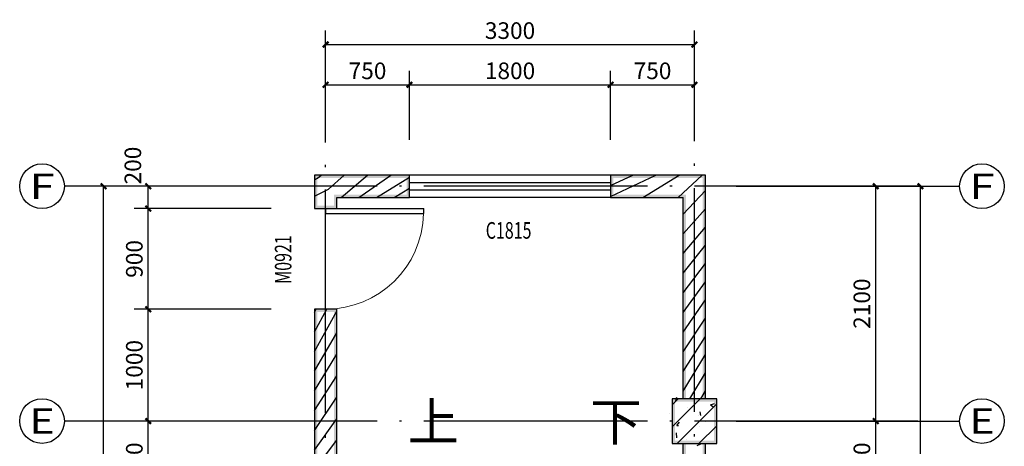
# Model space of a CAD drawing. Extents: x 588959830 to 589520132, y 3092402146 to 3092973297.
# Drawn here: x 589031498 to 589040307, y 3092438652 to 3092442467 of the extents above; entities that cross this region are included whole.
import ezdxf
from ezdxf.enums import TextEntityAlignment as Align

# ---------------------------------------------------------------- set-up
doc = ezdxf.new("R2010")
doc.units = 0
doc.header["$LTSCALE"] = 1000
doc.header["$MEASUREMENT"] = 0
doc.linetypes.add('DOTE', pattern=[2.4200000000000004, 2, -0.2, 0.02, -0.2])
for name, color, linetype in [('AXIS', 3, 'Continuous'), ('AXIS_TEXT', 7, 'Continuous'), ('COLUMN', 9, 'Continuous'), ('DOTE', 1, 'DOTE'), ('PUB_DIM', 3, 'Continuous'), ('PUB_HATCH', 8, 'Continuous'), ('PUB_TEXT', 7, 'Continuous'), ('PUB_WALL', 9, 'Continuous'), ('WALL', 255, 'Continuous'), ('WINDOW', 8, 'Continuous'), ('WINDOW_TEXT', 7, 'Continuous')]:
    doc.layers.add(name, color=color, linetype=linetype)
doc.styles.add('_TCH_AXIS', font='COMPLEX', dxfattribs={"bigfont": 'GBCBIG'})
doc.styles.add('_TCH_DIM', font='SIMPLEX', dxfattribs={"bigfont": 'GBCBIG'})
doc.styles.add('_TCH_DIM_T3', font='SIMPLEX', dxfattribs={"width": 0.7058823529411765, "bigfont": 'GBCBIG'})
doc.styles.add('_TCH_WINDOW', font='SIMPLEX', dxfattribs={"height": 3.5, "bigfont": 'GBCBIG'})
doc.styles.add('COMPLEX', font='COMPLEX')
doc.dimstyles.new('_TCH_ARCH&&50', dxfattribs={"dimtxt": 148.75, "dimasz": 50, "dimexe": 125, "dimexo": 150, "dimgap": 50, "dimtad": 1, "dimdec": 0, "dimzin": 0, "dimdsep": 46, "dimtxsty": '_TCH_DIM_T3', "dimblk": 'ARCHTICK', "dimcen": 0.09, "dimclrt": 7, "dimazin": 2, "dimtfac": 1, "dimtdec": 0, "dimtix": 1, "dimtmove": 2, "dimatfit": 3, "dimfxl": 0, "dimtolj": 1, "dimtzin": 0, "dimarcsym": 0})
pattern_1 = [(45, (0, 89.755675), (-88.38838300365748, 88.3883830036575), [])]

# ---------------------------------------------------------------- blocks, each defined once
blk = doc.blocks.new('_ArchTick')
at = {"color": 0, "linetype": 'ByBlock', "const_width": 0.4}
blk.add_lwpolyline([(-0.5, -0.5), (0.5, 0.5)], dxfattribs=at)
blk = doc.blocks.new('*D873')
at = {"layer": 'Defpoints', "color": 0}
for p in [(589037534.7183759, 3092442244.949838), (589034234.7183759, 3092441241.449838), (589037534.7183759, 3092441241.449838)]:
    blk.add_point(p, dxfattribs=at)
at = {"layer": 'PUB_DIM', "color": 0, "lineweight": -2}
for p, q in [((589034234.7183759, 3092441391.449838), (589034234.7183759, 3092442369.949838)), ((589037534.7183759, 3092441391.449838), (589037534.7183759, 3092442369.949838)), ((589034234.7183759, 3092442244.949838), (589037534.7183759, 3092442244.949838))]:
    blk.add_line(p, q, dxfattribs=at)
at = {"layer": 'PUB_DIM', "color": 0, "lineweight": -2, "xscale": 50, "yscale": 50, "zscale": 50, "rotation": 180}
blk.add_blockref('_ArchTick', (589034234.7183759, 3092442244.949838), dxfattribs=at)
at = {"layer": 'PUB_DIM', "color": 0, "lineweight": -2, "xscale": 50, "yscale": 50, "zscale": 50}
blk.add_blockref('_ArchTick', (589037534.7183759, 3092442244.949838), dxfattribs=at)
at = {"layer": 'PUB_DIM', "color": 7, "insert": (589035884.7183759, 3092442369.324838), "char_height": 148.75, "attachment_point": 5, "style": '_TCH_DIM_T3'}
blk.add_mtext('\\A1;3300', dxfattribs=at)
blk = doc.blocks.new('*D874')
at = {"layer": 'Defpoints', "color": 0}
for p in [(589034984.7183759, 3092441885.449838), (589034234.7183759, 3092441241.449838), (589034984.7183759, 3092441241.449838)]:
    blk.add_point(p, dxfattribs=at)
at = {"layer": 'PUB_DIM', "color": 0, "lineweight": -2}
for p, q in [((589034234.7183759, 3092441391.449838), (589034234.7183759, 3092442010.449838)), ((589034984.7183759, 3092441391.449838), (589034984.7183759, 3092442010.449838)), ((589034234.7183759, 3092441885.449838), (589034984.7183759, 3092441885.449838))]:
    blk.add_line(p, q, dxfattribs=at)
at = {"layer": 'PUB_DIM', "color": 0, "lineweight": -2, "xscale": 50, "yscale": 50, "zscale": 50, "rotation": 180}
blk.add_blockref('_ArchTick', (589034234.7183759, 3092441885.449838), dxfattribs=at)
at = {"layer": 'PUB_DIM', "color": 0, "lineweight": -2, "xscale": 50, "yscale": 50, "zscale": 50}
blk.add_blockref('_ArchTick', (589034984.7183759, 3092441885.449838), dxfattribs=at)
at = {"layer": 'PUB_DIM', "color": 7, "insert": (589034609.7183759, 3092442009.824838), "char_height": 148.75, "attachment_point": 5, "style": '_TCH_DIM_T3'}
blk.add_mtext('\\A1;750', dxfattribs=at)
blk = doc.blocks.new('*D875')
at = {"layer": 'Defpoints', "color": 0}
for p in [(589036784.7183759, 3092441885.449838), (589034984.7183759, 3092441241.449838), (589036784.7183759, 3092441241.449838)]:
    blk.add_point(p, dxfattribs=at)
at = {"layer": 'PUB_DIM', "color": 0, "lineweight": -2}
for p, q in [((589034984.7183759, 3092441391.449838), (589034984.7183759, 3092442010.449838)), ((589036784.7183759, 3092441391.449838), (589036784.7183759, 3092442010.449838)), ((589034984.7183759, 3092441885.449838), (589036784.7183759, 3092441885.449838))]:
    blk.add_line(p, q, dxfattribs=at)
at = {"layer": 'PUB_DIM', "color": 0, "lineweight": -2, "xscale": 50, "yscale": 50, "zscale": 50, "rotation": 180}
blk.add_blockref('_ArchTick', (589034984.7183759, 3092441885.449838), dxfattribs=at)
at = {"layer": 'PUB_DIM', "color": 0, "lineweight": -2, "xscale": 50, "yscale": 50, "zscale": 50}
blk.add_blockref('_ArchTick', (589036784.7183759, 3092441885.449838), dxfattribs=at)
at = {"layer": 'PUB_DIM', "color": 7, "insert": (589035884.7183759, 3092442009.824838), "char_height": 148.75, "attachment_point": 5, "style": '_TCH_DIM_T3'}
blk.add_mtext('\\A1;1800', dxfattribs=at)
blk = doc.blocks.new('*D876')
at = {"layer": 'Defpoints', "color": 0}
for p in [(589037534.7183759, 3092441885.449838), (589036784.7183759, 3092441241.449838), (589037534.7183759, 3092441241.449838)]:
    blk.add_point(p, dxfattribs=at)
at = {"layer": 'PUB_DIM', "color": 0, "lineweight": -2}
for p, q in [((589036784.7183759, 3092441391.449838), (589036784.7183759, 3092442010.449838)), ((589037534.7183759, 3092441391.449838), (589037534.7183759, 3092442010.449838)), ((589036784.7183759, 3092441885.449838), (589037534.7183759, 3092441885.449838))]:
    blk.add_line(p, q, dxfattribs=at)
at = {"layer": 'PUB_DIM', "color": 0, "lineweight": -2, "xscale": 50, "yscale": 50, "zscale": 50, "rotation": 180}
blk.add_blockref('_ArchTick', (589036784.7183759, 3092441885.449838), dxfattribs=at)
at = {"layer": 'PUB_DIM', "color": 0, "lineweight": -2, "xscale": 50, "yscale": 50, "zscale": 50}
blk.add_blockref('_ArchTick', (589037534.7183759, 3092441885.449838), dxfattribs=at)
at = {"layer": 'PUB_DIM', "color": 7, "insert": (589037159.7183759, 3092442009.824838), "char_height": 148.75, "attachment_point": 5, "style": '_TCH_DIM_T3'}
blk.add_mtext('\\A1;750', dxfattribs=at)
blk = doc.blocks.new('*D880')
at = {"layer": 'AXIS', "color": 0, "lineweight": -2}
for p, q in [((589033747.592053, 3092438877.60337), (589032522.592053, 3092438877.60337)), ((589032647.592053, 3092438157.60337), (589032647.592053, 3092438877.60337)), ((589033747.592053, 3092438157.60337), (589032522.592053, 3092438157.60337))]:
    blk.add_line(p, q, dxfattribs=at)
at = {"layer": 'Defpoints', "color": 0}
for p in [(589032647.592053, 3092438877.60337), (589033897.592053, 3092438877.60337), (589033897.592053, 3092438157.60337)]:
    blk.add_point(p, dxfattribs=at)
at = {"layer": 'AXIS', "color": 0, "lineweight": -2, "xscale": 50, "yscale": 50, "zscale": 50}
for p, rotation in [((589032647.592053, 3092438877.60337), 90), ((589032647.592053, 3092438157.60337), 270)]:
    blk.add_blockref('_ArchTick', p, dxfattribs=dict(at, rotation=rotation))
at = {"layer": 'AXIS', "color": 7, "insert": (589032523.2170526, 3092438517.60337), "char_height": 148.75, "attachment_point": 5, "rotation": 90, "style": '_TCH_DIM_T3'}
blk.add_mtext('\\A1;720', dxfattribs=at)
blk = doc.blocks.new('*D881')
at = {"layer": 'AXIS', "color": 0, "lineweight": -2}
for p, q in [((589033747.592053, 3092439877.60337), (589032522.592053, 3092439877.60337)), ((589032647.592053, 3092438877.60337), (589032647.592053, 3092439877.60337)), ((589033747.592053, 3092438877.60337), (589032522.592053, 3092438877.60337))]:
    blk.add_line(p, q, dxfattribs=at)
at = {"layer": 'Defpoints', "color": 0}
for p in [(589032647.592053, 3092439877.60337), (589033897.592053, 3092439877.60337), (589033897.592053, 3092438877.60337)]:
    blk.add_point(p, dxfattribs=at)
at = {"layer": 'AXIS', "color": 0, "lineweight": -2, "xscale": 50, "yscale": 50, "zscale": 50}
for p, rotation in [((589032647.592053, 3092439877.60337), 90), ((589032647.592053, 3092438877.60337), 270)]:
    blk.add_blockref('_ArchTick', p, dxfattribs=dict(at, rotation=rotation))
at = {"layer": 'AXIS', "color": 7, "insert": (589032523.2170526, 3092439377.60337), "char_height": 148.75, "attachment_point": 5, "rotation": 90, "style": '_TCH_DIM_T3'}
blk.add_mtext('\\A1;1000', dxfattribs=at)
blk = doc.blocks.new('*D882')
at = {"layer": 'AXIS', "color": 0, "lineweight": -2}
for p, q in [((589033747.592053, 3092440777.60337), (589032522.592053, 3092440777.60337)), ((589032647.592053, 3092439877.60337), (589032647.592053, 3092440777.60337)), ((589033747.592053, 3092439877.60337), (589032522.592053, 3092439877.60337))]:
    blk.add_line(p, q, dxfattribs=at)
at = {"layer": 'Defpoints', "color": 0}
for p in [(589032647.592053, 3092440777.60337), (589033897.592053, 3092440777.60337), (589033897.592053, 3092439877.60337)]:
    blk.add_point(p, dxfattribs=at)
at = {"layer": 'AXIS', "color": 0, "lineweight": -2, "xscale": 50, "yscale": 50, "zscale": 50}
for p, rotation in [((589032647.592053, 3092440777.60337), 90), ((589032647.592053, 3092439877.60337), 270)]:
    blk.add_blockref('_ArchTick', p, dxfattribs=dict(at, rotation=rotation))
at = {"layer": 'AXIS', "color": 7, "insert": (589032523.2170526, 3092440327.60337), "char_height": 148.75, "attachment_point": 5, "rotation": 90, "style": '_TCH_DIM_T3'}
blk.add_mtext('\\A1;900', dxfattribs=at)
blk = doc.blocks.new('*D883')
at = {"layer": 'AXIS', "color": 0, "lineweight": -2}
for p, q in [((589033747.592053, 3092440977.60337), (589032522.592053, 3092440977.60337)), ((589032647.592053, 3092440777.60337), (589032647.592053, 3092440977.60337)), ((589033747.592053, 3092440777.60337), (589032522.592053, 3092440777.60337))]:
    blk.add_line(p, q, dxfattribs=at)
at = {"layer": 'Defpoints', "color": 0}
for p in [(589032647.592053, 3092440977.60337), (589033897.592053, 3092440977.60337), (589033897.592053, 3092440777.60337)]:
    blk.add_point(p, dxfattribs=at)
at = {"layer": 'AXIS', "color": 0, "lineweight": -2, "xscale": 50, "yscale": 50, "zscale": 50}
for p, rotation in [((589032647.592053, 3092440977.60337), 90), ((589032647.592053, 3092440777.60337), 270)]:
    blk.add_blockref('_ArchTick', p, dxfattribs=dict(at, rotation=rotation))
at = {"layer": 'AXIS', "color": 7, "insert": (589032510.092053, 3092441162.60337), "char_height": 148.75, "attachment_point": 5, "rotation": 90, "style": '_TCH_DIM_T3'}
blk.add_mtext('\\A1;200', dxfattribs=at)
blk = doc.blocks.new('*D884')
at = {"layer": 'AXIS', "color": 0, "lineweight": -2}
for p, q in [((589033747.592053, 3092440977.60337), (589032122.592053, 3092440977.60337)), ((589032247.592053, 3092433477.60337), (589032247.592053, 3092440977.60337)), ((589033747.592053, 3092433477.60337), (589032122.592053, 3092433477.60337))]:
    blk.add_line(p, q, dxfattribs=at)
at = {"layer": 'Defpoints', "color": 0}
for p in [(589032247.592053, 3092440977.60337), (589033897.592053, 3092440977.60337), (589033897.592053, 3092433477.60337)]:
    blk.add_point(p, dxfattribs=at)
at = {"layer": 'AXIS', "color": 0, "lineweight": -2, "xscale": 50, "yscale": 50, "zscale": 50}
for p, rotation in [((589032247.592053, 3092440977.60337), 90), ((589032247.592053, 3092433477.60337), 270)]:
    blk.add_blockref('_ArchTick', p, dxfattribs=dict(at, rotation=rotation))
at = {"layer": 'AXIS', "color": 7, "insert": (589032123.2170526, 3092437227.60337), "char_height": 148.75, "attachment_point": 5, "rotation": 90, "style": '_TCH_DIM_T3'}
blk.add_mtext('\\A1;7500', dxfattribs=at)
blk = doc.blocks.new('*D888')
at = {"layer": 'AXIS', "color": 0, "lineweight": -2}
for p, q in [((589038057.092053, 3092438877.60337), (589039282.092053, 3092438877.60337)), ((589039157.092053, 3092438157.60337), (589039157.092053, 3092438877.60337)), ((589038057.092053, 3092438157.60337), (589039282.092053, 3092438157.60337))]:
    blk.add_line(p, q, dxfattribs=at)
at = {"layer": 'Defpoints', "color": 0}
for p in [(589037907.092053, 3092438877.60337), (589039157.092053, 3092438877.60337), (589037907.092053, 3092438157.60337)]:
    blk.add_point(p, dxfattribs=at)
at = {"layer": 'AXIS', "color": 0, "lineweight": -2, "xscale": 50, "yscale": 50, "zscale": 50}
for p, rotation in [((589039157.092053, 3092438877.60337), 90), ((589039157.092053, 3092438157.60337), 270)]:
    blk.add_blockref('_ArchTick', p, dxfattribs=dict(at, rotation=rotation))
at = {"layer": 'AXIS', "color": 7, "insert": (589039032.7170526, 3092438517.60337), "char_height": 148.75, "attachment_point": 5, "rotation": 90, "style": '_TCH_DIM_T3'}
blk.add_mtext('\\A1;720', dxfattribs=at)
blk = doc.blocks.new('*D889')
at = {"layer": 'AXIS', "color": 0, "lineweight": -2}
for p, q in [((589038057.092053, 3092440977.60337), (589039282.092053, 3092440977.60337)), ((589039157.092053, 3092438877.60337), (589039157.092053, 3092440977.60337)), ((589038057.092053, 3092438877.60337), (589039282.092053, 3092438877.60337))]:
    blk.add_line(p, q, dxfattribs=at)
at = {"layer": 'Defpoints', "color": 0}
for p in [(589037907.092053, 3092440977.60337), (589039157.092053, 3092440977.60337), (589037907.092053, 3092438877.60337)]:
    blk.add_point(p, dxfattribs=at)
at = {"layer": 'AXIS', "color": 0, "lineweight": -2, "xscale": 50, "yscale": 50, "zscale": 50}
for p, rotation in [((589039157.092053, 3092440977.60337), 90), ((589039157.092053, 3092438877.60337), 270)]:
    blk.add_blockref('_ArchTick', p, dxfattribs=dict(at, rotation=rotation))
at = {"layer": 'AXIS', "color": 7, "insert": (589039032.7170526, 3092439927.60337), "char_height": 148.75, "attachment_point": 5, "rotation": 90, "style": '_TCH_DIM_T3'}
blk.add_mtext('\\A1;2100', dxfattribs=at)
blk = doc.blocks.new('*D890')
at = {"layer": 'AXIS', "color": 0, "lineweight": -2}
for p, q in [((589038057.092053, 3092440977.60337), (589039682.092053, 3092440977.60337)), ((589039557.092053, 3092433477.60337), (589039557.092053, 3092440977.60337)), ((589038057.092053, 3092433477.60337), (589039682.092053, 3092433477.60337))]:
    blk.add_line(p, q, dxfattribs=at)
at = {"layer": 'Defpoints', "color": 0}
for p in [(589037907.092053, 3092440977.60337), (589039557.092053, 3092440977.60337), (589037907.092053, 3092433477.60337)]:
    blk.add_point(p, dxfattribs=at)
at = {"layer": 'AXIS', "color": 0, "lineweight": -2, "xscale": 50, "yscale": 50, "zscale": 50}
for p, rotation in [((589039557.092053, 3092440977.60337), 90), ((589039557.092053, 3092433477.60337), 270)]:
    blk.add_blockref('_ArchTick', p, dxfattribs=dict(at, rotation=rotation))
at = {"layer": 'AXIS', "color": 7, "insert": (589039432.7170526, 3092437227.60337), "char_height": 148.75, "attachment_point": 5, "rotation": 90, "style": '_TCH_DIM_T3'}
blk.add_mtext('\\A1;7500', dxfattribs=at)
blk = doc.blocks.new('$DorLib2D$00000001')
for p, q in [((0.45, 0.9750000000000001), (0.5000000000000002, 0.9750000000000001)), ((0.45, 0), (0.45, 0.9750000000000001)), ((0.5, 0), (0.5, 0.9750000000000001)), ((0.5, 0), (0.45, 0))]:
    blk.add_line(p, q)
at = {"lineweight": 13}
blk.add_arc((0.475, 0), 0.975, 91.4692835813538, 180, dxfattribs=at)
blk = doc.blocks.new('$TCHSYS$WIN2D')
for p, q in [((-0.5, 0.5), (0.5, 0.5)), ((0.5, 0.1666666666666666), (-0.5, 0.1666666666666666)), ((0.5, -0.1666666666666667), (-0.5, -0.1666666666666667)), ((-0.4999999999999999, -0.5), (0.5, -0.5))]:
    blk.add_line(p, q)
blk = doc.blocks.new('_AXISO')
blk.add_circle((0, 0), 0.5)
at = {"layer": 'AXIS_TEXT', "style": 'COMPLEX', "width": 1.041666666666667}
blk.add_attdef('A', text='', height=0.56, dxfattribs=at).set_placement((-0.25, -0.28), (0.25, -0.28), align=Align.FIT)

msp = doc.modelspace()

# ---------------------------------------------------------------- hatches: boundary and pattern name
at = {"layer": 'COLUMN'}
for points in [[(589037734.7183759, 3092439076.24332), (589037334.7183759, 3092439076.24332), (589037359.7183759, 3092439051.24332), (589037709.7183759, 3092439051.24332)], [(589037334.7183759, 3092439076.24332), (589037334.7183759, 3092438676.24332), (589037359.7183759, 3092438701.24332), (589037359.7183759, 3092439051.24332)], [(589037734.7183759, 3092438676.24332), (589037734.7183759, 3092439076.24332), (589037709.7183759, 3092439051.24332), (589037709.7183759, 3092438701.24332)], [(589037334.7183759, 3092438676.24332), (589037734.7183759, 3092438676.24332), (589037709.7183759, 3092438701.24332), (589037359.7183759, 3092438701.24332)]]:
    msp.add_hatch(color=256, dxfattribs=at).paths.add_polyline_path(points)
at = {"layer": 'PUB_HATCH'}
h = msp.add_hatch(dxfattribs=at)
h.set_pattern_fill('普通砖', color=256, scale=50, style=0)
h.set_pattern_definition(pattern_1)
h.paths.add_polyline_path([(589034334.7183759, 3092440877.60337), (589034134.7183759, 3092441077.60337), (589034134.7183759, 3092440777.60337), (589034334.7183759, 3092440777.60337)])
h = msp.add_hatch(dxfattribs=at)
h.set_pattern_fill('普通砖', color=256, scale=50, style=0)
h.set_pattern_definition(pattern_1)
h.paths.add_polyline_path([(589034134.7183759, 3092441077.60337), (589034334.7183759, 3092440877.60337), (589034984.7183759, 3092440877.60337), (589034984.7183759, 3092441077.60337)])
h = msp.add_hatch(dxfattribs=at)
h.set_pattern_fill('普通砖', color=256, scale=50, style=0)
h.set_pattern_definition(pattern_1)
h.paths.add_polyline_path([(589037434.7183759, 3092440877.60337), (589037634.7183759, 3092441077.60337), (589036784.7183759, 3092441077.60337), (589036784.7183759, 3092440877.60337)])
h = msp.add_hatch(dxfattribs=at)
h.set_pattern_fill('普通砖', color=256, scale=50, style=0)
h.set_pattern_definition(pattern_1)
h.paths.add_polyline_path([(589037434.7183759, 3092439076.24332), (589037634.7183759, 3092439076.24332), (589037634.7183759, 3092441077.60337), (589037434.7183759, 3092440877.60337)])
h = msp.add_hatch(dxfattribs=at)
h.set_pattern_fill('普通砖', color=256, scale=50, style=0)
h.set_pattern_definition(pattern_1)
h.paths.add_polyline_path([(589034134.7183759, 3092433377.60337), (589034334.7183759, 3092433577.60337), (589034334.7183759, 3092439877.60337), (589034134.7183759, 3092439877.60337)])
h = msp.add_hatch(dxfattribs=at)
h.set_pattern_fill('钢筋混凝土', color=256, scale=50, style=0)
h.set_pattern_definition([(45, (0, 0), (-88.38834764831843, 88.38834764831844), []), (49.99999999999999, (0, 0), (358.6300913003767, -31.37606749129755), [37.5, -412.5]), (355, (0, 0), (-69.3756668065, 376.0960668500059), [30, -330]), (100.4514, (29.88584, -2.61467), (289.2546908570108, 344.7197710304768), [31.870095, -350.571056]), (46.18420000000002, (0, 100), (533.6205243128222, -82.75950716450905), [56.24999999999999, -618.7499999999999]), (96.6356, (44.4683725, 93.1033465), (467.3313527743517, 487.0589354502209), [47.805144, -525.8565]), (351.1842, (0, 100), (467.3309725668136, 487.0593004626623), [45, -495]), (21, (50, 75), (298.4535260592309, -201.3094453326694), [37.5, -412.5]), (326.0000000000001, (50, 75), (121.6576659607909, 362.5750225234265), [30, -330]), (71.4514, (74.8711165, 58.224197), (420.111314290745, 161.2652483549762), [31.870095, -350.571056]), (37.50000000000001, (0, 0), (6.079927658645334, 166.4469269156558), [0, -326, 0, -335, 0, -331.25]), (7.499999999999999, (0, 0), (131.5347687210743, 197.2058559411801), [0, -191, 0, -318.5, 0, -126.25]), (327.5, (-111.5, 0), (266.9112180862045, -11.27743586718988), [0, -125, 0, -390, 0, -517.5]), (317.5, (-161.5, 0), (291.5930846711931, 50.05249116615887), [0, -162.5, 0, -259, 0, -367.5])])
h.paths.add_polyline_path([(589037334.7183759, 3092438676.24332), (589037734.7183759, 3092438676.24332), (589037734.7183759, 3092439076.24332), (589037334.7183759, 3092439076.24332)])
h = msp.add_hatch(dxfattribs=at)
h.set_pattern_fill('普通砖', color=256, scale=50, style=0)
h.set_pattern_definition(pattern_1)
h.paths.add_polyline_path([(589037634.7183759, 3092438676.24332), (589037434.7183759, 3092438676.24332), (589037434.7183759, 3092433677.60337), (589037634.7183759, 3092433677.60337)])
at = {"layer": 'PUB_WALL'}
for points in [[(589034134.7183759, 3092441077.60337), (589034134.7183759, 3092440777.60337), (589034159.7183759, 3092440802.60337), (589034159.7183759, 3092441052.60337)], [(589034984.7183759, 3092441077.60337), (589034134.7183759, 3092441077.60337), (589034159.7183759, 3092441052.60337), (589034959.7183759, 3092441052.60337)], [(589034984.7183759, 3092440877.60337), (589034984.7183759, 3092441077.60337), (589034959.7183759, 3092441052.60337), (589034959.7183759, 3092440902.60337)], [(589037634.7183759, 3092441077.60337), (589036784.7183759, 3092441077.60337), (589036809.7183759, 3092441052.60337), (589037609.7183759, 3092441052.60337)], [(589036784.7183759, 3092441077.60337), (589036784.7183759, 3092440877.60337), (589036809.7183759, 3092440902.60337), (589036809.7183759, 3092441052.60337)], [(589037609.7183759, 3092439076.24332), (589037634.7183759, 3092439076.24332), (589037634.7183759, 3092441077.60337), (589037609.7183759, 3092441052.60337)], [(589034334.7183759, 3092440777.60337), (589034334.7183759, 3092440877.60337), (589034309.7183759, 3092440902.60337), (589034309.7183759, 3092440802.60337)], [(589034334.7183759, 3092440877.60337), (589034984.7183759, 3092440877.60337), (589034959.7183759, 3092440902.60337), (589034309.7183759, 3092440902.60337)], [(589036784.7183759, 3092440877.60337), (589037434.7183759, 3092440877.60337), (589037459.7183759, 3092440902.60337), (589036809.7183759, 3092440902.60337)], [(589037434.7183759, 3092439076.24332), (589037459.7183759, 3092439076.24332), (589037459.7183759, 3092440902.60337), (589037434.7183759, 3092440877.60337)], [(589034134.7183759, 3092440777.60337), (589034334.7183759, 3092440777.60337), (589034309.7183759, 3092440802.60337), (589034159.7183759, 3092440802.60337)], [(589034334.7183759, 3092439877.60337), (589034134.7183759, 3092439877.60337), (589034159.7183759, 3092439852.60337), (589034309.7183759, 3092439852.60337)], [(589034134.7183759, 3092439877.60337), (589034134.7183759, 3092433377.60337), (589034159.7183759, 3092433402.60337), (589034159.7183759, 3092439852.60337)], [(589034334.7183759, 3092433577.60337), (589034334.7183759, 3092439877.60337), (589034309.7183759, 3092439852.60337), (589034309.7183759, 3092433552.60337)], [(589037459.7183759, 3092438676.24332), (589037434.7183759, 3092438676.24332), (589037434.7183759, 3092433677.60337), (589037459.7183759, 3092433677.60337)], [(589037634.7183759, 3092438676.24332), (589037609.7183759, 3092438676.24332), (589037609.7183759, 3092433677.60337), (589037634.7183759, 3092433677.60337)]]:
    msp.add_hatch(color=256, dxfattribs=at).paths.add_polyline_path(points)

# ---------------------------------------------------------------- linework, layer by layer
at = {"layer": 'AXIS'}
for p, q in [((589033897.592053, 3092440977.60337), (589031897.592053, 3092440977.60337)), ((589037907.092053, 3092440977.60337), (589039907.092053, 3092440977.60337)), ((589033897.592053, 3092438877.60337), (589031897.592053, 3092438877.60337)), ((589037907.092053, 3092438877.60337), (589039907.092053, 3092438877.60337))]:
    msp.add_line(p, q, dxfattribs=at)
at = {"layer": 'COLUMN'}
for p, q in [((589037734.7183759, 3092439076.24332), (589037334.7183759, 3092439076.24332)), ((589037334.7183759, 3092439076.24332), (589037334.7183759, 3092438676.24332)), ((589037734.7183759, 3092438676.24332), (589037734.7183759, 3092439076.24332)), ((589037334.7183759, 3092438676.24332), (589037734.7183759, 3092438676.24332))]:
    msp.add_line(p, q, dxfattribs=at)
at = {"layer": 'DOTE', "linetype": 'DOTE'}
for p, q in [((589034234.7183759, 3092431688.449838), (589034234.7183759, 3092441907.449838)), ((589037534.7183759, 3092431700.545371), (589037534.7183759, 3092441915.449838)), ((589039534.7183759, 3092440977.60337), (589032769.4154652, 3092440977.60337)), ((589039534.7183759, 3092438877.60337), (589032769.4154652, 3092438877.60337))]:
    msp.add_line(p, q, dxfattribs=at)
at = {"layer": 'WALL'}
for p, q in [((589034134.7183759, 3092441077.60337), (589034134.7183759, 3092440777.60337)), ((589034984.7183759, 3092441077.60337), (589034134.7183759, 3092441077.60337)), ((589034984.7183759, 3092440877.60337), (589034984.7183759, 3092441077.60337)), ((589037634.7183759, 3092441077.60337), (589036784.7183759, 3092441077.60337)), ((589036784.7183759, 3092441077.60337), (589036784.7183759, 3092440877.60337)), ((589037634.7183759, 3092439076.24332), (589037634.7183759, 3092441077.60337)), ((589034334.7183759, 3092440777.60337), (589034334.7183759, 3092440877.60337)), ((589034334.7183759, 3092440877.60337), (589034984.7183759, 3092440877.60337)), ((589036784.7183759, 3092440877.60337), (589037434.7183759, 3092440877.60337)), ((589037434.7183759, 3092439076.24332), (589037434.7183759, 3092440877.60337)), ((589034134.7183759, 3092440777.60337), (589034334.7183759, 3092440777.60337)), ((589034334.7183759, 3092439877.60337), (589034134.7183759, 3092439877.60337)), ((589034134.7183759, 3092439877.60337), (589034134.7183759, 3092433377.60337)), ((589034334.7183759, 3092433577.60337), (589034334.7183759, 3092439877.60337)), ((589037434.7183759, 3092433677.60337), (589037434.7183759, 3092438676.24332)), ((589037634.7183759, 3092433677.60337), (589037634.7183759, 3092438676.24332))]:
    msp.add_line(p, q, dxfattribs=at)

# ---------------------------------------------------------------- block references
at = {"layer": 'AXIS'}
ref = msp.add_blockref('_AXISO', (589031697.592053, 3092440977.60337), dxfattribs=dict(at, xscale=400, yscale=400, zscale=400))
ref.add_attrib('A', 'F', dxfattribs={"layer": 'AXIS_TEXT', "height": 226.2741699796952, "style": '_TCH_AXIS', "width": 1.312499999664615}).set_placement((589031584.4549681, 3092440864.466285), (589031810.729138, 3092440864.466285), align=Align.FIT)
ref = msp.add_blockref('_AXISO', (589040107.092053, 3092440977.60337), dxfattribs=dict(at, xscale=400, yscale=400, zscale=400))
ref.add_attrib('A', 'F', dxfattribs={"layer": 'AXIS_TEXT', "height": 226.2741699796952, "style": '_TCH_AXIS', "width": 1.312499999664615}).set_placement((589039993.9549681, 3092440864.466285), (589040220.229138, 3092440864.466285), align=Align.FIT)
ref = msp.add_blockref('_AXISO', (589031697.592053, 3092438877.60337), dxfattribs=dict(at, xscale=400, yscale=400, zscale=400))
ref.add_attrib('A', 'E', dxfattribs={"layer": 'AXIS_TEXT', "height": 226.2741699796952, "style": '_TCH_AXIS', "width": 1.312499999664615}).set_placement((589031584.4549681, 3092438764.466285), (589031810.729138, 3092438764.466285), align=Align.FIT)
ref = msp.add_blockref('_AXISO', (589040107.092053, 3092438877.60337), dxfattribs=dict(at, xscale=400, yscale=400, zscale=400))
ref.add_attrib('A', 'E', dxfattribs={"layer": 'AXIS_TEXT', "height": 226.2741699796952, "style": '_TCH_AXIS', "width": 1.312499999664615}).set_placement((589039993.9549681, 3092438764.466285), (589040220.229138, 3092438764.466285), align=Align.FIT)
at = {"layer": 'WINDOW'}
ref = msp.add_blockref('$TCHSYS$WIN2D', (589035884.7183759, 3092440977.60337), dxfattribs=dict(at, xscale=1800, yscale=-200, zscale=1800, rotation=180))
ref.add_attrib('A', 'C1815', (589035667.2183759, 3092440508.22837), dxfattribs={"layer": 'WINDOW_TEXT', "height": 148.75, "style": '_TCH_WINDOW', "width": 0.7058823529411765})
ref = msp.add_blockref('$DorLib2D$00000001', (589034234.7183759, 3092440327.60337), dxfattribs=dict(at, xscale=-900, yscale=900, zscale=-900, rotation=270))
ref.add_attrib('A', 'M0921', (589033929.1982708, 3092440105.10337), dxfattribs={"layer": 'WINDOW_TEXT', "height": 148.75, "rotation": 90, "style": '_TCH_WINDOW', "width": 0.7058823529411765})

# ---------------------------------------------------------------- texts
at = {"layer": 'PUB_TEXT', "style": '_TCH_DIM'}
for s, p in [('上', (589034967.9630568, 3092438702.60337)), ('下', (589036602.2715675, 3092438702.60337))]:
    msp.add_text(s, height=337.5886524822695, dxfattribs=at).set_placement(p)

# ---------------------------------------------------------------- dimensions: what is measured, and where the dimension line sits
at = {"layer": 'AXIS'}
dim = msp.add_linear_dim(base=(589032647.592053, 3092440977.60337), p1=(589033897.592053, 3092440777.60337), p2=(589033897.592053, 3092440977.60337), angle=90, dimstyle='_TCH_ARCH&&50', dxfattribs=at)
dim.commit()
dim.dimension.update_dxf_attribs({"geometry": '*D883', "text_midpoint": (589032510.092053, 3092441162.60337), "dimtype": 129})
for p1, p2, distance, picture, middle in [((589033897.592053, 3092433477.60337), (589033897.592053, 3092440977.60337), 1650, '*D884', (589032123.2170526, 3092437227.60337)), ((589037907.092053, 3092438877.60337), (589037907.092053, 3092440977.60337), -1250, '*D889', (589039032.7170526, 3092439927.60337)), ((589037907.092053, 3092433477.60337), (589037907.092053, 3092440977.60337), -1650, '*D890', (589039432.7170526, 3092437227.60337)), ((589033897.592053, 3092439877.60337), (589033897.592053, 3092440777.60337), 1250, '*D882', (589032523.2170526, 3092440327.60337)), ((589033897.592053, 3092438877.60337), (589033897.592053, 3092439877.60337), 1250, '*D881', (589032523.2170526, 3092439377.60337)), ((589033897.592053, 3092438157.60337), (589033897.592053, 3092438877.60337), 1250, '*D880', (589032523.2170526, 3092438517.60337)), ((589037907.092053, 3092438157.60337), (589037907.092053, 3092438877.60337), -1250, '*D888', (589039032.7170526, 3092438517.60337))]:
    dim = msp.add_aligned_dim(p1=p1, p2=p2, distance=distance, dimstyle='_TCH_ARCH&&50', dxfattribs=at)
    dim.commit()
    dim.dimension.update_dxf_attribs({"geometry": picture, "text_midpoint": middle})
at = {"layer": 'PUB_DIM'}
for p1, p2, distance, picture, middle in [((589034234.7183759, 3092441241.449838), (589037534.7183759, 3092441241.449838), 1003.5, '*D873', (589035884.7183759, 3092442369.324838)), ((589034234.7183759, 3092441241.449838), (589034984.7183759, 3092441241.449838), 644, '*D874', (589034609.7183759, 3092442009.824838)), ((589034984.7183759, 3092441241.449838), (589036784.7183759, 3092441241.449838), 644, '*D875', (589035884.7183759, 3092442009.824838)), ((589036784.7183759, 3092441241.449838), (589037534.7183759, 3092441241.449838), 644, '*D876', (589037159.7183759, 3092442009.824838))]:
    dim = msp.add_aligned_dim(p1=p1, p2=p2, distance=distance, dimstyle='_TCH_ARCH&&50', dxfattribs=at)
    dim.commit()
    dim.dimension.update_dxf_attribs({"geometry": picture, "text_midpoint": middle})

doc.saveas('drawing.dxf')
